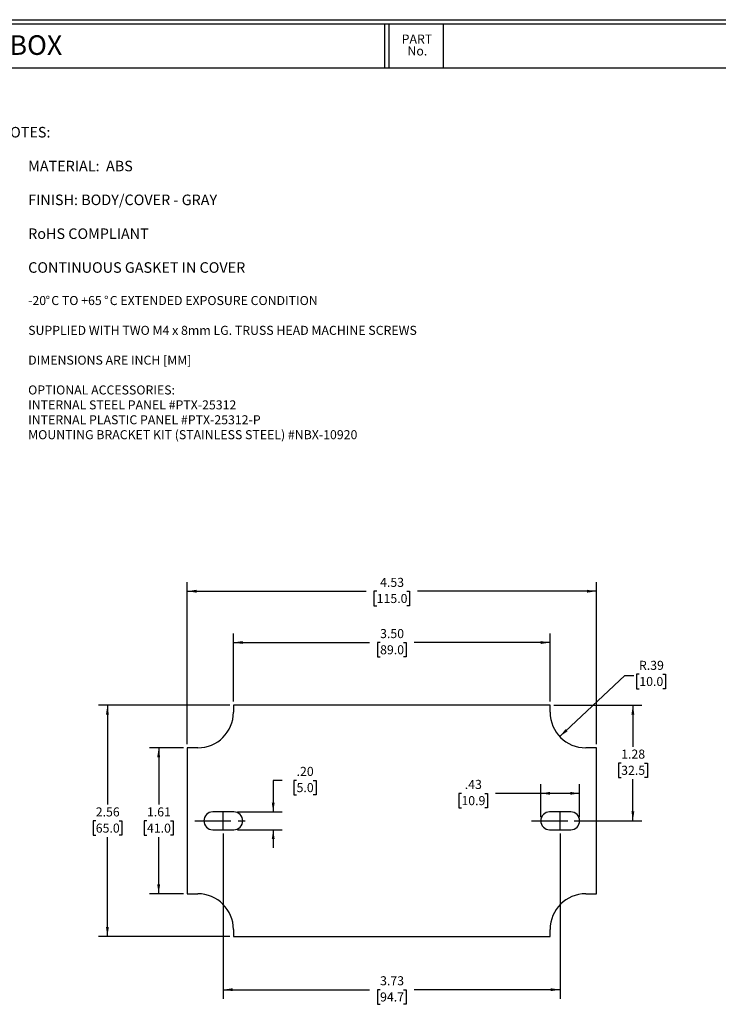
# Model space of a CAD drawing. Extents: x 0.3 to 29.7, y 0.3 to 21.7.
# Drawn here: x 9.4 to 19.1, y 8.1 to 21.7 of the extents above; entities that cross this region are included whole.
import ezdxf

# ---------------------------------------------------------------- set-up
doc = ezdxf.new("R2010")
doc.units = 0
doc.header["$MEASUREMENT"] = 0
doc.linetypes.add('CENTERX2', pattern=[0.8, 0.5, -0.1, 0.1, -0.1])
doc.layers.get('0').update_dxf_attribs({"linetype": 'CONTINUOUS'})
doc.styles.add('SLDTEXTSTYLE0', font='TXT', dxfattribs={"width": 0.75})
doc.styles.add('SLDTEXTSTYLE1', font='TXT', dxfattribs={"width": 0.6875})
doc.dimstyles.new('SLDDIMSTYLE5', dxfattribs={"dimtxt": 0.125, "dimasz": 0.13, "dimexe": 0, "dimexo": 0.0625, "dimgap": 0.03125, "dimtad": 0, "dimtih": 1, "dimtoh": 1, "dimlfac": 0.8, "dimrnd": 1e-09, "dimzin": 12, "dimtxsty": 'SLDTEXTSTYLE0', "dimsah": 1, "dimcen": 0.09, "dimazin": 3, "dimtfac": 1, "dimtofl": 0, "dimtmove": 0, "dimatfit": 3, "dimtolj": 1, "dimtzin": 12})
doc.dimstyles.new('SLDDIMSTYLE6', dxfattribs={"dimtxt": 0.125, "dimasz": 0.13, "dimexe": 0, "dimexo": 0.0625, "dimgap": 0.03125, "dimtad": 0, "dimtih": 1, "dimtoh": 1, "dimlfac": 0.8, "dimrnd": 1e-09, "dimzin": 4, "dimtxsty": 'SLDTEXTSTYLE0', "dimsah": 1, "dimcen": 0.09, "dimazin": 3, "dimtfac": 1, "dimtmove": 0, "dimatfit": 3, "dimtolj": 1, "dimtzin": 12})
doc.dimstyles.new('SLDDIMSTYLE7', dxfattribs={"dimtxt": 0.125, "dimasz": 0.13, "dimexe": 0, "dimexo": 0.0625, "dimgap": 0.03125, "dimtad": 0, "dimtih": 1, "dimtoh": 1, "dimlfac": 0.8, "dimrnd": 1e-09, "dimzin": 4, "dimtxsty": 'SLDTEXTSTYLE0', "dimsah": 1, "dimcen": 0.09, "dimazin": 3, "dimtfac": 1, "dimtofl": 0, "dimtmove": 0, "dimatfit": 3, "dimtolj": 1, "dimtzin": 12})
doc.dimstyles.new('SLDDIMSTYLE8', dxfattribs={"dimtxt": 0.125, "dimasz": 0.13, "dimexe": 0, "dimexo": 0.0625, "dimgap": 0.03125, "dimtad": 0, "dimtih": 1, "dimtoh": 1, "dimlfac": 0.8, "dimrnd": 1e-09, "dimzin": 12, "dimtxsty": 'SLDTEXTSTYLE0', "dimsah": 1, "dimcen": 0, "dimazin": 3, "dimtfac": 1, "dimtofl": 0, "dimtmove": 0, "dimatfit": 3, "dimtolj": 1, "dimtzin": 12})

# ---------------------------------------------------------------- blocks, each defined once
blk = doc.blocks.new('_D_25')
at = {"color": 7, "linetype": 'CONTINUOUS'}
for p, q in [((12.251, 10.464), (12.251, 8.178)), ((16.91, 10.464), (16.91, 8.178)), ((12.251, 8.303), (14.271, 8.303)), ((14.419, 8.302), (14.381, 8.302)), ((14.381, 8.302), (14.381, 8.104)), ((14.742, 8.302), (14.78, 8.302)), ((14.78, 8.302), (14.78, 8.104)), ((16.91, 8.303), (14.89, 8.303)), ((14.381, 8.104), (14.419, 8.104)), ((14.78, 8.104), (14.742, 8.104))]:
    blk.add_line(p, q, dxfattribs=at)
for points in [[(12.251, 8.303), (12.381, 8.283), (12.381, 8.323)], [(16.91, 8.303), (16.78, 8.323), (16.78, 8.283)]]:
    blk.add_solid(points, dxfattribs=at)
at = {"color": 7, "linetype": 'CONTINUOUS', "char_height": 0.125, "attachment_point": 1, "style": 'SLDTEXTSTYLE0'}
for s, insert in [('3.73', (14.419, 8.489)), ('94.7', (14.419, 8.265))]:
    blk.add_mtext(s, dxfattribs=dict(at, insert=insert))
blk = doc.blocks.new('_D_26')
at = {"color": 7, "linetype": 'CONTINUOUS'}
for p, q in [((13.066, 11.197), (12.941, 11.197)), ((12.941, 11.197), (12.941, 10.76)), ((13.264, 11.197), (13.226, 11.197)), ((13.226, 11.197), (13.226, 10.998)), ((13.495, 11.197), (13.533, 11.197)), ((13.533, 11.197), (13.533, 10.998)), ((13.226, 10.998), (13.264, 10.998)), ((13.533, 10.998), (13.495, 10.998)), ((12.447, 10.76), (13.066, 10.76)), ((12.447, 10.514), (13.066, 10.514)), ((12.941, 10.514), (12.941, 10.264))]:
    blk.add_line(p, q, dxfattribs=at)
for points in [[(12.941, 10.76), (12.961, 10.89), (12.921, 10.89)], [(12.941, 10.514), (12.921, 10.384), (12.961, 10.384)]]:
    blk.add_solid(points, dxfattribs=at)
at = {"color": 7, "linetype": 'CONTINUOUS', "char_height": 0.125, "attachment_point": 1, "style": 'SLDTEXTSTYLE0'}
for s, insert in [('.20', (13.264, 11.383)), ('5.0', (13.264, 11.159))]:
    blk.add_mtext(s, dxfattribs=dict(at, insert=insert))
blk = doc.blocks.new('_D_27')
at = {"color": 7, "linetype": 'CONTINUOUS'}
for p, q in [((11.751, 11.696), (11.751, 13.936)), ((17.41, 11.696), (17.41, 13.936)), ((11.751, 13.811), (14.225, 13.811)), ((14.372, 13.81), (14.334, 13.81)), ((14.334, 13.81), (14.334, 13.611)), ((14.788, 13.81), (14.826, 13.81)), ((14.826, 13.81), (14.826, 13.611)), ((17.41, 13.811), (14.936, 13.811)), ((14.334, 13.611), (14.372, 13.611)), ((14.826, 13.611), (14.788, 13.611))]:
    blk.add_line(p, q, dxfattribs=at)
for points in [[(11.751, 13.811), (11.881, 13.791), (11.881, 13.831)], [(17.41, 13.811), (17.28, 13.831), (17.28, 13.791)]]:
    blk.add_solid(points, dxfattribs=at)
at = {"color": 7, "linetype": 'CONTINUOUS', "char_height": 0.125, "attachment_point": 1, "style": 'SLDTEXTSTYLE0'}
for s, insert in [('4.53', (14.419, 13.996)), ('115.0', (14.372, 13.773))]:
    blk.add_mtext(s, dxfattribs=dict(at, insert=insert))
blk = doc.blocks.new('_D_28')
at = {"color": 7, "linetype": 'CONTINUOUS'}
for p, q in [((12.39, 12.286), (12.39, 13.227)), ((16.77, 12.286), (16.77, 13.227)), ((12.39, 13.102), (14.271, 13.102)), ((14.419, 13.101), (14.381, 13.101)), ((14.381, 13.101), (14.381, 12.903)), ((14.742, 13.101), (14.78, 13.101)), ((14.78, 13.101), (14.78, 12.903)), ((16.77, 13.102), (14.89, 13.102)), ((14.381, 12.903), (14.419, 12.903)), ((14.78, 12.903), (14.742, 12.903))]:
    blk.add_line(p, q, dxfattribs=at)
for points in [[(12.39, 13.102), (12.52, 13.082), (12.52, 13.122)], [(16.77, 13.102), (16.64, 13.122), (16.64, 13.082)]]:
    blk.add_solid(points, dxfattribs=at)
at = {"color": 7, "linetype": 'CONTINUOUS', "char_height": 0.125, "attachment_point": 1, "style": 'SLDTEXTSTYLE0'}
for s, insert in [('3.50', (14.419, 13.288)), ('89.0', (14.419, 13.064))]:
    blk.add_mtext(s, dxfattribs=dict(at, insert=insert))
blk = doc.blocks.new('_D_29')
at = {"color": 7, "linetype": 'CONTINUOUS'}
for p, q in [((18.004, 12.663), (17.966, 12.663)), ((17.966, 12.663), (17.966, 12.464)), ((18.327, 12.663), (18.365, 12.663)), ((18.365, 12.663), (18.365, 12.464)), ((16.903, 11.802), (17.803, 12.644)), ((17.803, 12.644), (17.928, 12.644)), ((17.966, 12.464), (18.004, 12.464)), ((18.365, 12.464), (18.327, 12.464))]:
    blk.add_line(p, q, dxfattribs=at)
blk.add_solid([(16.903, 11.802), (17.012, 11.876), (16.984, 11.905)], dxfattribs=at)
at = {"color": 7, "linetype": 'CONTINUOUS', "char_height": 0.125, "attachment_point": 1, "style": 'SLDTEXTSTYLE0'}
for s, insert in [('R.39', (17.999, 12.849)), ('10.0', (18.004, 12.626))]:
    blk.add_mtext(s, dxfattribs=dict(at, insert=insert))
blk = doc.blocks.new('_D_30')
at = {"color": 7, "linetype": 'CONTINUOUS'}
for p, q in [((12.34, 12.236), (10.523, 12.236)), ((10.648, 12.236), (10.648, 10.862)), ((10.487, 10.636), (10.449, 10.636)), ((10.449, 10.636), (10.449, 10.438)), ((10.81, 10.636), (10.848, 10.636)), ((10.848, 10.636), (10.848, 10.438)), ((10.449, 10.438), (10.487, 10.438)), ((10.648, 9.039), (10.648, 10.413)), ((10.848, 10.438), (10.81, 10.438)), ((12.34, 9.039), (10.523, 9.039))]:
    blk.add_line(p, q, dxfattribs=at)
for points in [[(10.648, 12.236), (10.628, 12.106), (10.668, 12.106)], [(10.648, 9.039), (10.668, 9.169), (10.628, 9.169)]]:
    blk.add_solid(points, dxfattribs=at)
at = {"color": 7, "linetype": 'CONTINUOUS', "char_height": 0.125, "attachment_point": 1, "style": 'SLDTEXTSTYLE0'}
for s, insert in [('2.56', (10.487, 10.823)), ('65.0', (10.487, 10.599))]:
    blk.add_mtext(s, dxfattribs=dict(at, insert=insert))
blk = doc.blocks.new('_D_31')
at = {"color": 7, "linetype": 'CONTINUOUS'}
for p, q in [((11.701, 11.646), (11.232, 11.646)), ((11.357, 11.646), (11.357, 10.862)), ((11.195, 10.636), (11.157, 10.636)), ((11.157, 10.636), (11.157, 10.438)), ((11.519, 10.636), (11.557, 10.636)), ((11.557, 10.636), (11.557, 10.438)), ((11.157, 10.438), (11.195, 10.438)), ((11.357, 9.628), (11.357, 10.413)), ((11.557, 10.438), (11.519, 10.438)), ((11.701, 9.628), (11.232, 9.628))]:
    blk.add_line(p, q, dxfattribs=at)
for points in [[(11.357, 11.646), (11.337, 11.516), (11.377, 11.516)], [(11.357, 9.628), (11.377, 9.758), (11.337, 9.758)]]:
    blk.add_solid(points, dxfattribs=at)
at = {"color": 7, "linetype": 'CONTINUOUS', "char_height": 0.125, "attachment_point": 1, "style": 'SLDTEXTSTYLE0'}
for s, insert in [('1.61', (11.195, 10.823)), ('41.0', (11.195, 10.599))]:
    blk.add_mtext(s, dxfattribs=dict(at, insert=insert))
blk = doc.blocks.new('_D_32')
at = {"color": 7, "linetype": 'CONTINUOUS'}
for p, q in [((16.82, 12.236), (18.04, 12.236)), ((17.915, 12.236), (17.915, 11.661)), ((17.753, 11.436), (17.715, 11.436)), ((17.715, 11.436), (17.715, 11.237)), ((18.077, 11.436), (18.115, 11.436)), ((18.115, 11.436), (18.115, 11.237)), ((17.715, 11.237), (17.753, 11.237)), ((17.915, 10.637), (17.915, 11.212)), ((18.115, 11.237), (18.077, 11.237)), ((17.105, 10.637), (18.04, 10.637))]:
    blk.add_line(p, q, dxfattribs=at)
for points in [[(17.915, 12.236), (17.895, 12.106), (17.935, 12.106)], [(17.915, 10.637), (17.935, 10.767), (17.895, 10.767)]]:
    blk.add_solid(points, dxfattribs=at)
at = {"color": 7, "linetype": 'CONTINUOUS', "char_height": 0.125, "attachment_point": 1, "style": 'SLDTEXTSTYLE0'}
for s, insert in [('1.28', (17.753, 11.622)), ('32.5', (17.753, 11.398))]:
    blk.add_mtext(s, dxfattribs=dict(at, insert=insert))
blk = doc.blocks.new('_D_33')
at = {"color": 7, "linetype": 'CONTINUOUS'}
for p, q in [((16.641, 10.687), (16.641, 11.142)), ((17.178, 10.687), (17.178, 11.142)), ((15.544, 11.016), (15.506, 11.016)), ((15.506, 11.016), (15.506, 10.818)), ((15.867, 11.016), (15.905, 11.016)), ((15.905, 11.016), (15.905, 10.818)), ((16.641, 11.017), (16.015, 11.017)), ((17.178, 11.017), (16.641, 11.017)), ((15.506, 10.818), (15.544, 10.818)), ((15.905, 10.818), (15.867, 10.818))]:
    blk.add_line(p, q, dxfattribs=at)
for points in [[(16.641, 11.017), (16.771, 10.997), (16.771, 11.037)], [(17.178, 11.017), (17.048, 11.037), (17.048, 10.997)]]:
    blk.add_solid(points, dxfattribs=at)
at = {"color": 7, "linetype": 'CONTINUOUS', "char_height": 0.125, "attachment_point": 1, "style": 'SLDTEXTSTYLE0'}
for s, insert in [('.43', (15.59, 11.203)), ('10.9', (15.544, 10.979))]:
    blk.add_mtext(s, dxfattribs=dict(at, insert=insert))

msp = doc.modelspace()

# ---------------------------------------------------------------- linework, layer by layer
at = {"color": 7, "linetype": 'CONTINUOUS'}
for p, q in [((0.25125, 21.7113), (29.73691, 21.7113)), ((0.31325, 21.65471), (29.68068, 21.65471)), ((14.4832, 21.04741), (14.4832, 21.65471)), ((14.5452, 21.04741), (14.5452, 21.65471)), ((15.2952, 21.04741), (15.2952, 21.65471)), ((0.31325, 21.04741), (29.68068, 21.04741)), ((16.77027, 12.23606), (12.39034, 12.23606)), ((12.39034, 12.23606), (12.39034, 12.1383)), ((16.77027, 12.1383), (16.77027, 12.23606)), ((11.89822, 11.64617), (11.75058, 11.64617)), ((11.75058, 11.64617), (11.75058, 9.62846)), ((17.41003, 11.64617), (17.26239, 11.64617)), ((17.41003, 9.62846), (17.41003, 11.64617)), ((12.39665, 10.76034), (12.10521, 10.76034)), ((17.0554, 10.76034), (16.76396, 10.76034)), ((12.10521, 10.51428), (12.39665, 10.51428)), ((12.10521, 10.51428), (12.39665, 10.51428)), ((16.76396, 10.51428), (17.0554, 10.51428)), ((16.76396, 10.51428), (17.0554, 10.51428)), ((11.75058, 9.62846), (11.89822, 9.62846)), ((17.26239, 9.62846), (17.41003, 9.62846)), ((12.39034, 9.13633), (12.39034, 9.03856)), ((16.77027, 9.03856), (16.77027, 9.13633)), ((12.39034, 9.03856), (16.77027, 9.03856))]:
    msp.add_line(p, q, dxfattribs=at)
at = {"color": 7, "linetype": 'CENTERX2'}
for p, q in [((12.25093, 10.51428), (12.25093, 10.76034)), ((16.90968, 10.51428), (16.90968, 10.76034)), ((11.85521, 10.63731), (12.64665, 10.63731)), ((16.51396, 10.63731), (17.3054, 10.63731))]:
    msp.add_line(p, q, dxfattribs=at)
at = {"color": 7, "linetype": 'CONTINUOUS'}
for centre, radius, start, end in [((11.89822, 12.1383), 0.49213, 270, 0), ((17.26239, 12.1383), 0.49213, 180, 270), ((12.10521, 10.63731), 0.12303, 90, 270), ((12.39665, 10.63731), 0.12303, 270, 90), ((16.76396, 10.63731), 0.12303, 90, 270), ((17.0554, 10.63731), 0.12303, 270, 90), ((11.89822, 9.13633), 0.49213, 0, 90), ((17.26239, 9.13633), 0.49213, 90, 180)]:
    msp.add_arc(centre, radius, start, end, dxfattribs=at)

# ---------------------------------------------------------------- texts
for s, insert, char_height, attachment_point, style in [('PART', (14.92872, 21.50623), 0.125, 2, 'SLDTEXTSTYLE0'), ('PTQ-SERIES ABS BOX', (8.19412, 21.49577), 0.2708333, 2, 'SLDTEXTSTYLE0'), ('No.', (14.93437, 21.34186), 0.125, 2, 'SLDTEXTSTYLE0'), ('NOTES:', (9.15855, 20.22898), 0.145833, 1, 'SLDTEXTSTYLE0'), ('MATERIAL:  ABS', (9.55225, 19.76136), 0.1458333, 1, 'SLDTEXTSTYLE0'), ('FINISH: BODY/COVER - GRAY', (9.55225, 19.29373), 0.1458333, 1, 'SLDTEXTSTYLE0'), ('RoHS COMPLIANT', (9.55225, 18.8261), 0.1458333, 1, 'SLDTEXTSTYLE0'), ('CONTINUOUS GASKET IN COVER', (9.55225, 18.35847), 0.1458333, 1, 'SLDTEXTSTYLE0'), ('-20', (9.55225, 17.89176), 0.125, 1, 'SLDTEXTSTYLE0'), ('%%d', (9.7923, 17.89176), 0.125, 1, 'SLDTEXTSTYLE0'), ('C TO +65', (9.87174, 17.89176), 0.125, 1, 'SLDTEXTSTYLE1'), ('%%d', (10.60091, 17.89176), 0.125, 1, 'SLDTEXTSTYLE0'), ('C EXTENDED EXPOSURE CONDITION', (10.68035, 17.89176), 0.125, 1, 'SLDTEXTSTYLE0'), ('SUPPLIED WITH TWO M4 x 8mm LG. TRUSS HEAD MACHINE SCREWS', (9.55225, 17.47969), 0.125, 1, 'SLDTEXTSTYLE0'), ('DIMENSIONS ARE INCH [MM]', (9.55225, 17.06761), 0.125, 1, 'SLDTEXTSTYLE0'), ('OPTIONAL ACCESSORIES:', (9.55225, 16.65554), 0.125, 1, 'SLDTEXTSTYLE0'), ('INTERNAL STEEL PANEL #PTX-25312', (9.55225, 16.4495), 0.125, 1, 'SLDTEXTSTYLE0'), ('INTERNAL PLASTIC PANEL #PTX-25312-P', (9.55225, 16.24347), 0.125, 1, 'SLDTEXTSTYLE0'), ('MOUNTING BRACKET KIT (STAINLESS STEEL) #NBX-10920', (9.55225, 16.03743), 0.125, 1, 'SLDTEXTSTYLE0')]:
    msp.add_mtext(s, dxfattribs=dict(at, insert=insert, char_height=char_height, attachment_point=attachment_point, style=style))

# ---------------------------------------------------------------- dimensions: what is measured, and where the dimension line sits
for base, p1, p2, dimstyle, picture, middle in [((17.41003, 13.81087), (11.75058, 11.64617), (17.41003, 11.64617), 'SLDDIMSTYLE5', '_D_27', (14.58031, 13.81087)), ((16.77027, 13.10221), (12.39034, 12.23606), (16.77027, 12.23606), 'SLDDIMSTYLE7', '_D_28', (14.58031, 13.10221)), ((17.17843, 11.01726), (16.64093, 10.63731), (17.17843, 10.63731), 'SLDDIMSTYLE5', '_D_33', (15.70559, 11.01726)), ((16.90968, 8.30336), (12.25093, 10.51428), (16.90968, 10.51428), 'SLDDIMSTYLE5', '_D_25', (14.58031, 8.30336))]:
    dim = msp.add_linear_dim(base=base, p1=p1, p2=p2, dimstyle=dimstyle, dxfattribs=at)
    dim.commit()
    dim.dimension.update_dxf_attribs({"geometry": picture, "text_midpoint": middle, "dimtype": 160})
dim = msp.add_radius_dim(center=(17.26239, 12.1383), mpoint=(16.90325, 11.80184), dimstyle='SLDDIMSTYLE8', dxfattribs=at)
dim.commit()
dim.dimension.update_dxf_attribs({"geometry": '_D_29', "text_midpoint": (18.16544, 12.64443), "dimtype": 164})
for base, p1, p2, dimstyle, picture, middle in [((10.64822, 9.03856), (12.39034, 12.23606), (12.39034, 9.03856), 'SLDDIMSTYLE5', '_D_30', (10.64822, 10.63731)), ((17.91489, 10.63731), (16.77027, 12.23606), (17.0554, 10.63731), 'SLDDIMSTYLE5', '_D_32', (17.91489, 11.43669)), ((11.35688, 9.62846), (11.75058, 11.64617), (11.75058, 9.62846), 'SLDDIMSTYLE5', '_D_31', (11.35688, 10.63731)), ((12.94105, 10.51428), (12.39665, 10.76034), (12.39665, 10.51428), 'SLDDIMSTYLE6', '_D_26', (12.94105, 11.1975))]:
    dim = msp.add_linear_dim(base=base, p1=p1, p2=p2, angle=90, dimstyle=dimstyle, dxfattribs=at)
    dim.commit()
    dim.dimension.update_dxf_attribs({"geometry": picture, "text_midpoint": middle, "dimtype": 160})

doc.saveas('drawing.dxf')
